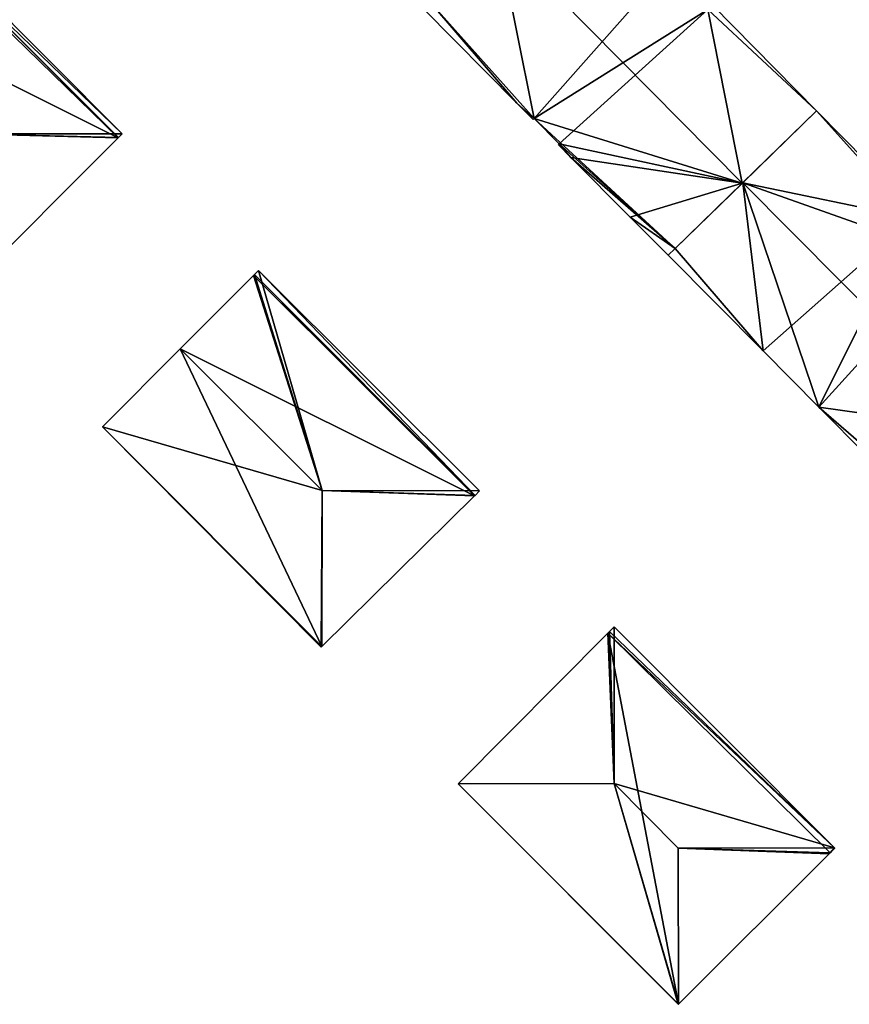
# Model space of a CAD drawing. Units: metres. Extents: x 70612 to 71266, y 353990 to 354501.
# Drawn here: x 70653 to 70698, y 354041 to 354095 of the extents above; entities that cross this region are included whole.
import ezdxf

# ---------------------------------------------------------------- set-up
doc = ezdxf.new("R2010")
doc.units = ezdxf.units.M
for name, color, linetype in [('FacadeFaces', 43, 'Continuous'), ('FloorBoundary', 4, 'Continuous'), ('FloorFaces', 250, 'Continuous'), ('OuterEaves', 4, 'Continuous'), ('RoofFaces', 44, 'Continuous'), ('RoofLines', 2, 'Continuous')]:
    doc.layers.add(name, color=color, linetype=linetype)

msp = doc.modelspace()

# ---------------------------------------------------------------- linework, layer by layer
at = {"layer": 'FacadeFaces'}
for points in [[(70658.156, 354088.688, 269.442), (70646.091, 354100.83, 262.256), (70646.091, 354100.83, 269.453), (70658.156, 354088.688, 269.442)], [(70658.156, 354088.688, 262.256), (70646.091, 354100.83, 262.256), (70658.156, 354088.688, 269.442), (70658.156, 354088.688, 262.256)], [(70674.75, 354095.606, 273.799), (70679.926, 354090.394, 262.534), (70679.926, 354090.394, 273.815), (70674.75, 354095.606, 273.799)], [(70674.75, 354095.606, 262.534), (70679.926, 354090.394, 262.534), (70674.75, 354095.606, 273.799), (70674.75, 354095.606, 262.534)], [(70696.448, 354089.96, 273.83), (70696.448, 354089.96, 262.534), (70690.702, 354095.79, 273.818), (70696.448, 354089.96, 273.83)], [(70696.448, 354089.96, 262.534), (70690.702, 354095.79, 262.534), (70690.702, 354095.79, 273.818), (70696.448, 354089.96, 262.534)], [(70679.926, 354090.394, 273.815), (70680.822, 354089.492, 262.534), (70680.822, 354089.492, 273.818), (70679.926, 354090.394, 273.815)], [(70679.926, 354090.394, 262.534), (70680.822, 354089.492, 262.534), (70679.926, 354090.394, 273.815), (70679.926, 354090.394, 262.534)], [(70692.347, 354085.98, 279.241), (70692.347, 354085.98, 262.534), (70696.448, 354089.96, 273.83), (70692.347, 354085.98, 279.241)], [(70692.347, 354085.98, 262.534), (70696.448, 354089.96, 262.534), (70696.448, 354089.96, 273.83), (70692.347, 354085.98, 262.534)], [(70696.448, 354089.96, 273.765), (70692.371, 354086.003, 262.318), (70692.371, 354086.003, 279.305), (70696.448, 354089.96, 273.765)], [(70696.448, 354089.96, 262.318), (70692.371, 354086.003, 262.318), (70696.448, 354089.96, 273.765), (70696.448, 354089.96, 262.318)], [(70702.018, 354084.309, 273.792), (70702.018, 354084.309, 262.318), (70696.448, 354089.96, 273.765), (70702.018, 354084.309, 273.792)], [(70702.018, 354084.309, 262.318), (70696.448, 354089.96, 262.318), (70696.448, 354089.96, 273.765), (70702.018, 354084.309, 262.318)], [(70680.822, 354089.492, 273.818), (70680.872, 354089.54, 262.534), (70680.872, 354089.54, 273.884), (70680.822, 354089.492, 273.818)], [(70680.822, 354089.492, 262.534), (70680.872, 354089.54, 262.534), (70680.822, 354089.492, 273.818), (70680.822, 354089.492, 262.534)], [(70680.872, 354089.54, 273.884), (70682.26, 354088.138, 262.534), (70682.26, 354088.138, 273.885), (70680.872, 354089.54, 273.884)], [(70680.872, 354089.54, 262.534), (70682.26, 354088.138, 262.534), (70680.872, 354089.54, 273.884), (70680.872, 354089.54, 262.534)], [(70657.963, 354088.495, 269.447), (70657.963, 354088.495, 262.256), (70658.156, 354088.688, 269.442), (70657.963, 354088.495, 269.447)], [(70657.963, 354088.495, 262.256), (70658.156, 354088.688, 262.256), (70658.156, 354088.688, 269.442), (70657.963, 354088.495, 262.256)], [(70649.561, 354080.105, 269.448), (70649.561, 354080.105, 262.256), (70657.939, 354088.471, 269.447), (70649.561, 354080.105, 269.448)], [(70649.561, 354080.105, 262.256), (70657.939, 354088.471, 262.256), (70657.939, 354088.471, 269.447), (70649.561, 354080.105, 262.256)], [(70657.939, 354088.471, 269.447), (70657.963, 354088.495, 262.256), (70657.963, 354088.495, 269.447), (70657.939, 354088.471, 269.447)], [(70657.939, 354088.471, 262.256), (70657.963, 354088.495, 262.256), (70657.939, 354088.471, 269.447), (70657.939, 354088.471, 262.256)], [(70682.26, 354088.138, 273.885), (70682.26, 354088.138, 262.534), (70682.213, 354088.092, 273.823), (70682.26, 354088.138, 273.885)], [(70682.26, 354088.138, 262.534), (70682.213, 354088.092, 262.534), (70682.213, 354088.092, 273.823), (70682.26, 354088.138, 262.534)], [(70682.213, 354088.092, 273.823), (70682.901, 354087.399, 262.534), (70682.901, 354087.399, 273.825), (70682.213, 354088.092, 273.823)], [(70682.213, 354088.092, 262.534), (70682.901, 354087.399, 262.534), (70682.213, 354088.092, 273.823), (70682.213, 354088.092, 262.534)], [(70682.901, 354087.399, 273.825), (70686.166, 354084.111, 262.534), (70686.166, 354084.111, 273.835), (70682.901, 354087.399, 273.825)], [(70682.901, 354087.399, 262.534), (70686.166, 354084.111, 262.534), (70682.901, 354087.399, 273.825), (70682.901, 354087.399, 262.534)], [(70692.371, 354086.003, 279.305), (70692.371, 354086.003, 262.318), (70688.641, 354082.382, 274.235), (70692.371, 354086.003, 279.305)], [(70692.371, 354086.003, 262.318), (70688.641, 354082.382, 262.318), (70688.641, 354082.382, 274.235), (70692.371, 354086.003, 262.318)], [(70688.641, 354082.382, 274.351), (70692.347, 354085.98, 262.534), (70692.347, 354085.98, 279.241), (70688.641, 354082.382, 274.351)], [(70688.641, 354082.382, 262.534), (70692.347, 354085.98, 262.534), (70688.641, 354082.382, 274.351), (70688.641, 354082.382, 262.534)], [(70686.166, 354084.111, 273.835), (70688.255, 354082.007, 262.534), (70688.255, 354082.007, 273.841), (70686.166, 354084.111, 273.835)], [(70686.166, 354084.111, 262.534), (70688.255, 354082.007, 262.534), (70686.166, 354084.111, 273.835), (70686.166, 354084.111, 262.534)], [(70688.641, 354082.382, 274.235), (70688.641, 354082.382, 262.318), (70688.255, 354082.007, 273.711), (70688.641, 354082.382, 274.235)], [(70688.255, 354082.007, 273.711), (70688.641, 354082.382, 262.318), (70688.255, 354082.007, 262.318), (70688.255, 354082.007, 273.711)], [(70688.255, 354082.007, 273.841), (70688.641, 354082.382, 262.534), (70688.641, 354082.382, 274.351), (70688.255, 354082.007, 273.841)], [(70688.255, 354082.007, 262.534), (70688.641, 354082.382, 262.534), (70688.255, 354082.007, 273.841), (70688.255, 354082.007, 262.534)], [(70688.255, 354082.007, 273.711), (70693.495, 354076.729, 262.318), (70693.495, 354076.729, 273.711), (70688.255, 354082.007, 273.711)], [(70688.255, 354082.007, 262.318), (70693.495, 354076.729, 262.318), (70688.255, 354082.007, 273.711), (70688.255, 354082.007, 262.318)], [(70665.453, 354080.934, 269.575), (70665.405, 354080.886, 262.18), (70665.405, 354080.886, 269.638), (70665.453, 354080.934, 269.575)], [(70665.453, 354080.934, 262.18), (70665.405, 354080.886, 262.18), (70665.453, 354080.934, 269.575), (70665.453, 354080.934, 262.18)], [(70665.679, 354081.16, 269.275), (70665.453, 354080.934, 262.18), (70665.453, 354080.934, 269.575), (70665.679, 354081.16, 269.275)], [(70665.679, 354081.16, 262.18), (70665.453, 354080.934, 262.18), (70665.679, 354081.16, 269.275), (70665.679, 354081.16, 262.18)], [(70677.864, 354069.008, 269.275), (70665.679, 354081.16, 262.18), (70665.679, 354081.16, 269.275), (70677.864, 354069.008, 269.275)], [(70677.864, 354069.008, 262.18), (70665.679, 354081.16, 262.18), (70677.864, 354069.008, 269.275), (70677.864, 354069.008, 262.18)], [(70665.405, 354080.886, 269.638), (70661.36, 354076.839, 262.18), (70661.36, 354076.839, 274.994), (70665.405, 354080.886, 269.638)], [(70665.405, 354080.886, 262.18), (70661.36, 354076.839, 262.18), (70665.405, 354080.886, 269.638), (70665.405, 354080.886, 262.18)], [(70661.36, 354076.839, 274.994), (70661.36, 354076.839, 262.18), (70657.071, 354072.548, 269.316), (70661.36, 354076.839, 274.994)], [(70657.071, 354072.548, 269.316), (70661.36, 354076.839, 262.18), (70657.071, 354072.548, 262.18), (70657.071, 354072.548, 269.316)], [(70693.495, 354076.729, 273.711), (70696.566, 354073.636, 262.318), (70696.566, 354073.636, 273.711), (70693.495, 354076.729, 273.711)], [(70693.495, 354076.729, 262.318), (70696.566, 354073.636, 262.318), (70693.495, 354076.729, 273.711), (70693.495, 354076.729, 262.318)], [(70696.566, 354073.636, 273.711), (70701.895, 354068.268, 262.318), (70701.895, 354068.268, 273.711), (70696.566, 354073.636, 273.711)], [(70696.566, 354073.636, 262.318), (70701.895, 354068.268, 262.318), (70696.566, 354073.636, 273.711), (70696.566, 354073.636, 262.318)], [(70657.071, 354072.548, 269.316), (70657.071, 354072.548, 262.18), (70669.129, 354060.399, 269.234), (70657.071, 354072.548, 269.316)], [(70657.071, 354072.548, 262.18), (70669.129, 354060.399, 262.18), (70669.129, 354060.399, 269.234), (70657.071, 354072.548, 262.18)], [(70677.618, 354068.766, 269.276), (70677.618, 354068.766, 262.18), (70677.864, 354069.008, 269.275), (70677.618, 354068.766, 269.276)], [(70677.618, 354068.766, 262.18), (70677.864, 354069.008, 262.18), (70677.864, 354069.008, 269.275), (70677.618, 354068.766, 262.18)], [(70669.16, 354060.43, 269.275), (70677.589, 354068.737, 262.18), (70677.589, 354068.737, 269.276), (70669.16, 354060.43, 269.275)], [(70669.16, 354060.43, 262.18), (70677.589, 354068.737, 262.18), (70669.16, 354060.43, 269.275), (70669.16, 354060.43, 262.18)], [(70677.589, 354068.737, 269.276), (70677.618, 354068.766, 262.18), (70677.618, 354068.766, 269.276), (70677.589, 354068.737, 269.276)], [(70677.589, 354068.737, 262.18), (70677.618, 354068.766, 262.18), (70677.589, 354068.737, 269.276), (70677.589, 354068.737, 262.18)], [(70685.28, 354061.516, 269.151), (70685.28, 354061.516, 261.938), (70685.035, 354061.27, 269.151), (70685.28, 354061.516, 269.151)], [(70685.28, 354061.516, 261.938), (70685.035, 354061.27, 261.938), (70685.035, 354061.27, 269.151), (70685.28, 354061.516, 261.938)], [(70697.423, 354049.328, 269.151), (70697.423, 354049.328, 261.938), (70685.28, 354061.516, 269.151), (70697.423, 354049.328, 269.151)], [(70697.423, 354049.328, 261.938), (70685.28, 354061.516, 261.938), (70685.28, 354061.516, 269.151), (70697.423, 354049.328, 261.938)], [(70684.941, 354061.175, 269.151), (70676.676, 354052.869, 261.938), (70676.676, 354052.869, 269.151), (70684.941, 354061.175, 269.151)], [(70684.941, 354061.175, 261.938), (70676.676, 354052.869, 261.938), (70684.941, 354061.175, 269.151), (70684.941, 354061.175, 261.938)], [(70685.035, 354061.27, 269.151), (70684.941, 354061.175, 261.938), (70684.941, 354061.175, 269.151), (70685.035, 354061.27, 269.151)], [(70685.035, 354061.27, 261.938), (70684.941, 354061.175, 261.938), (70685.035, 354061.27, 269.151), (70685.035, 354061.27, 261.938)], [(70669.129, 354060.399, 269.234), (70669.16, 354060.43, 262.18), (70669.16, 354060.43, 269.275), (70669.129, 354060.399, 269.234)], [(70669.129, 354060.399, 262.18), (70669.16, 354060.43, 262.18), (70669.129, 354060.399, 269.234), (70669.129, 354060.399, 262.18)], [(70676.676, 354052.869, 269.151), (70688.81, 354040.71, 261.938), (70688.81, 354040.71, 269.158), (70676.676, 354052.869, 269.151)], [(70676.676, 354052.869, 269.151), (70676.676, 354052.869, 261.938), (70688.81, 354040.71, 261.938), (70676.676, 354052.869, 269.151)], [(70688.824, 354040.724, 269.177), (70688.824, 354040.724, 261.938), (70697.145, 354049.013, 269.127), (70688.824, 354040.724, 269.177)], [(70688.824, 354040.724, 261.938), (70697.145, 354049.013, 261.938), (70697.145, 354049.013, 269.127), (70688.824, 354040.724, 261.938)], [(70697.145, 354049.013, 269.127), (70697.188, 354049.057, 261.938), (70697.188, 354049.057, 269.128), (70697.145, 354049.013, 269.127)], [(70697.145, 354049.013, 261.938), (70697.188, 354049.057, 261.938), (70697.145, 354049.013, 269.127), (70697.145, 354049.013, 261.938)], [(70697.188, 354049.057, 269.128), (70697.188, 354049.057, 261.938), (70697.442, 354049.309, 269.125), (70697.188, 354049.057, 269.128)], [(70697.188, 354049.057, 261.938), (70697.442, 354049.309, 261.938), (70697.442, 354049.309, 269.125), (70697.188, 354049.057, 261.938)], [(70697.442, 354049.309, 269.125), (70697.423, 354049.328, 261.938), (70697.423, 354049.328, 269.151), (70697.442, 354049.309, 269.125)], [(70697.442, 354049.309, 261.938), (70697.423, 354049.328, 261.938), (70697.442, 354049.309, 269.125), (70697.442, 354049.309, 261.938)], [(70688.81, 354040.71, 269.158), (70688.824, 354040.724, 261.938), (70688.824, 354040.724, 269.177), (70688.81, 354040.71, 269.158)], [(70688.81, 354040.71, 261.938), (70688.824, 354040.724, 261.938), (70688.81, 354040.71, 269.158), (70688.81, 354040.71, 261.938)]]:
    msp.add_3dface(points, dxfattribs=at)
at = {"layer": 'FloorBoundary'}
for points in [[(70688.371, 354097.999, 262.534), (70682.875, 354103.6, 262.534), (70678.847, 354099.637, 262.534), (70675.115, 354095.965, 262.534), (70674.75, 354095.606, 262.534), (70679.926, 354090.394, 262.534), (70680.822, 354089.492, 262.534), (70680.872, 354089.54, 262.534), (70682.26, 354088.138, 262.534), (70682.213, 354088.092, 262.534), (70682.901, 354087.399, 262.534), (70686.166, 354084.111, 262.534), (70688.255, 354082.007, 262.534), (70688.641, 354082.382, 262.534), (70692.347, 354085.98, 262.534), (70696.448, 354089.96, 262.534), (70690.702, 354095.79, 262.534), (70690.442, 354095.559, 262.534), (70688.167, 354097.802, 262.534), (70688.371, 354097.999, 262.534)], [(70637.504, 354092.256, 262.256), (70649.561, 354080.105, 262.256), (70657.939, 354088.471, 262.256), (70657.963, 354088.495, 262.256), (70658.156, 354088.688, 262.256), (70646.091, 354100.83, 262.256), (70645.856, 354100.595, 262.256), (70645.689, 354100.428, 262.256), (70641.8, 354096.545, 262.256), (70637.504, 354092.256, 262.256)], [(70688.255, 354082.007, 262.318), (70693.495, 354076.729, 262.318), (70696.566, 354073.636, 262.318), (70701.895, 354068.268, 262.318), (70702.298, 354068.668, 262.318), (70705.97, 354072.306, 262.318), (70710.067, 354076.364, 262.318), (70704.337, 354082.101, 262.318), (70704.053, 354081.867, 262.318), (70701.773, 354084.048, 262.318), (70702.018, 354084.309, 262.318), (70696.448, 354089.96, 262.318), (70692.371, 354086.003, 262.318), (70688.641, 354082.382, 262.318), (70688.255, 354082.007, 262.318)], [(70657.071, 354072.548, 262.18), (70669.129, 354060.399, 262.18), (70669.16, 354060.43, 262.18), (70677.589, 354068.737, 262.18), (70677.618, 354068.766, 262.18), (70677.864, 354069.008, 262.18), (70665.679, 354081.16, 262.18), (70665.453, 354080.934, 262.18), (70665.405, 354080.886, 262.18), (70661.36, 354076.839, 262.18), (70657.071, 354072.548, 262.18)], [(70688.81, 354040.71, 261.938), (70688.824, 354040.724, 261.938), (70697.145, 354049.013, 261.938), (70697.188, 354049.057, 261.938), (70697.442, 354049.309, 261.938), (70697.423, 354049.328, 261.938), (70685.28, 354061.516, 261.938), (70685.035, 354061.27, 261.938), (70684.941, 354061.175, 261.938), (70676.676, 354052.869, 261.938), (70688.81, 354040.71, 261.938)]]:
    msp.add_polyline3d(points, dxfattribs=at)
at = {"layer": 'FloorFaces'}
for points in [[(70657.939, 354088.471, 262.256), (70645.689, 354100.428, 262.256), (70645.856, 354100.595, 262.256), (70657.939, 354088.471, 262.256)], [(70658.156, 354088.688, 262.256), (70645.856, 354100.595, 262.256), (70646.091, 354100.83, 262.256), (70658.156, 354088.688, 262.256)], [(70657.939, 354088.471, 262.256), (70645.856, 354100.595, 262.256), (70657.963, 354088.495, 262.256), (70657.939, 354088.471, 262.256)], [(70657.963, 354088.495, 262.256), (70645.856, 354100.595, 262.256), (70658.156, 354088.688, 262.256), (70657.963, 354088.495, 262.256)], [(70657.939, 354088.471, 262.256), (70641.8, 354096.545, 262.256), (70645.689, 354100.428, 262.256), (70657.939, 354088.471, 262.256)], [(70678.847, 354099.637, 262.534), (70680.872, 354089.54, 262.534), (70675.115, 354095.965, 262.534), (70678.847, 354099.637, 262.534)], [(70678.847, 354099.637, 262.534), (70688.167, 354097.802, 262.534), (70680.872, 354089.54, 262.534), (70678.847, 354099.637, 262.534)], [(70680.872, 354089.54, 262.534), (70688.167, 354097.802, 262.534), (70690.442, 354095.559, 262.534), (70680.872, 354089.54, 262.534)], [(70649.561, 354080.105, 262.256), (70641.8, 354096.545, 262.256), (70657.939, 354088.471, 262.256), (70649.561, 354080.105, 262.256)], [(70675.115, 354095.965, 262.534), (70679.926, 354090.394, 262.534), (70674.75, 354095.606, 262.534), (70675.115, 354095.965, 262.534)], [(70675.115, 354095.965, 262.534), (70680.872, 354089.54, 262.534), (70679.926, 354090.394, 262.534), (70675.115, 354095.965, 262.534)], [(70696.448, 354089.96, 262.534), (70690.442, 354095.559, 262.534), (70690.702, 354095.79, 262.534), (70696.448, 354089.96, 262.534)], [(70680.872, 354089.54, 262.534), (70690.442, 354095.559, 262.534), (70682.26, 354088.138, 262.534), (70680.872, 354089.54, 262.534)], [(70682.26, 354088.138, 262.534), (70690.442, 354095.559, 262.534), (70692.347, 354085.98, 262.534), (70682.26, 354088.138, 262.534)], [(70692.347, 354085.98, 262.534), (70690.442, 354095.559, 262.534), (70696.448, 354089.96, 262.534), (70692.347, 354085.98, 262.534)], [(70679.926, 354090.394, 262.534), (70680.872, 354089.54, 262.534), (70680.822, 354089.492, 262.534), (70679.926, 354090.394, 262.534)], [(70701.773, 354084.048, 262.318), (70692.371, 354086.003, 262.318), (70696.448, 354089.96, 262.318), (70701.773, 354084.048, 262.318)], [(70701.773, 354084.048, 262.318), (70696.448, 354089.96, 262.318), (70702.018, 354084.309, 262.318), (70701.773, 354084.048, 262.318)], [(70682.26, 354088.138, 262.534), (70682.901, 354087.399, 262.534), (70682.213, 354088.092, 262.534), (70682.26, 354088.138, 262.534)], [(70682.26, 354088.138, 262.534), (70692.347, 354085.98, 262.534), (70682.901, 354087.399, 262.534), (70682.26, 354088.138, 262.534)], [(70682.901, 354087.399, 262.534), (70692.347, 354085.98, 262.534), (70686.166, 354084.111, 262.534), (70682.901, 354087.399, 262.534)], [(70686.166, 354084.111, 262.534), (70692.347, 354085.98, 262.534), (70688.641, 354082.382, 262.534), (70686.166, 354084.111, 262.534)], [(70693.495, 354076.729, 262.318), (70688.641, 354082.382, 262.318), (70692.371, 354086.003, 262.318), (70693.495, 354076.729, 262.318)], [(70693.495, 354076.729, 262.318), (70692.371, 354086.003, 262.318), (70701.773, 354084.048, 262.318), (70693.495, 354076.729, 262.318)], [(70686.166, 354084.111, 262.534), (70688.641, 354082.382, 262.534), (70688.255, 354082.007, 262.534), (70686.166, 354084.111, 262.534)], [(70693.495, 354076.729, 262.318), (70701.773, 354084.048, 262.318), (70696.566, 354073.636, 262.318), (70693.495, 354076.729, 262.318)], [(70696.566, 354073.636, 262.318), (70701.773, 354084.048, 262.318), (70704.053, 354081.867, 262.318), (70696.566, 354073.636, 262.318)], [(70688.255, 354082.007, 262.318), (70688.641, 354082.382, 262.318), (70693.495, 354076.729, 262.318), (70688.255, 354082.007, 262.318)], [(70696.566, 354073.636, 262.318), (70704.053, 354081.867, 262.318), (70705.97, 354072.306, 262.318), (70696.566, 354073.636, 262.318)], [(70677.589, 354068.737, 262.18), (70665.405, 354080.886, 262.18), (70665.453, 354080.934, 262.18), (70677.589, 354068.737, 262.18)], [(70677.618, 354068.766, 262.18), (70665.453, 354080.934, 262.18), (70665.679, 354081.16, 262.18), (70677.618, 354068.766, 262.18)], [(70677.589, 354068.737, 262.18), (70665.453, 354080.934, 262.18), (70677.618, 354068.766, 262.18), (70677.589, 354068.737, 262.18)], [(70677.618, 354068.766, 262.18), (70665.679, 354081.16, 262.18), (70677.864, 354069.008, 262.18), (70677.618, 354068.766, 262.18)], [(70677.589, 354068.737, 262.18), (70661.36, 354076.839, 262.18), (70665.405, 354080.886, 262.18), (70677.589, 354068.737, 262.18)], [(70657.071, 354072.548, 262.18), (70661.36, 354076.839, 262.18), (70669.16, 354060.43, 262.18), (70657.071, 354072.548, 262.18)], [(70669.16, 354060.43, 262.18), (70661.36, 354076.839, 262.18), (70677.589, 354068.737, 262.18), (70669.16, 354060.43, 262.18)], [(70696.566, 354073.636, 262.318), (70702.298, 354068.668, 262.318), (70701.895, 354068.268, 262.318), (70696.566, 354073.636, 262.318)], [(70696.566, 354073.636, 262.318), (70705.97, 354072.306, 262.318), (70702.298, 354068.668, 262.318), (70696.566, 354073.636, 262.318)], [(70657.071, 354072.548, 262.18), (70669.16, 354060.43, 262.18), (70669.129, 354060.399, 262.18), (70657.071, 354072.548, 262.18)], [(70697.423, 354049.328, 261.938), (70685.035, 354061.27, 261.938), (70685.28, 354061.516, 261.938), (70697.423, 354049.328, 261.938)], [(70688.824, 354040.724, 261.938), (70676.676, 354052.869, 261.938), (70684.941, 354061.175, 261.938), (70688.824, 354040.724, 261.938)], [(70697.423, 354049.328, 261.938), (70684.941, 354061.175, 261.938), (70685.035, 354061.27, 261.938), (70697.423, 354049.328, 261.938)], [(70688.824, 354040.724, 261.938), (70684.941, 354061.175, 261.938), (70697.188, 354049.057, 261.938), (70688.824, 354040.724, 261.938)], [(70697.188, 354049.057, 261.938), (70684.941, 354061.175, 261.938), (70697.423, 354049.328, 261.938), (70697.188, 354049.057, 261.938)], [(70688.81, 354040.71, 261.938), (70676.676, 354052.869, 261.938), (70688.824, 354040.724, 261.938), (70688.81, 354040.71, 261.938)], [(70697.188, 354049.057, 261.938), (70697.423, 354049.328, 261.938), (70697.442, 354049.309, 261.938), (70697.188, 354049.057, 261.938)]]:
    msp.add_3dface(points, dxfattribs=at)
at = {"layer": 'OuterEaves'}
for points in [[(70688.371, 354097.999, 273.918), (70682.875, 354103.6, 273.89), (70678.847, 354099.637, 279.241), (70675.115, 354095.965, 274.284), (70674.75, 354095.606, 273.799), (70679.926, 354090.394, 273.815), (70680.822, 354089.492, 273.818), (70680.872, 354089.54, 273.884), (70682.26, 354088.138, 273.885), (70682.213, 354088.092, 273.823), (70682.901, 354087.399, 273.825), (70686.166, 354084.111, 273.835), (70688.255, 354082.007, 273.841), (70688.641, 354082.382, 274.351), (70692.347, 354085.98, 279.241), (70696.448, 354089.96, 273.83), (70690.702, 354095.79, 273.818), (70690.442, 354095.559, 274.147), (70688.167, 354097.802, 274.186), (70688.371, 354097.999, 273.918)], [(70657.939, 354088.471, 269.447), (70657.963, 354088.495, 269.447), (70658.156, 354088.688, 269.442), (70646.091, 354100.83, 269.453), (70645.856, 354100.595, 269.775), (70645.689, 354100.428, 270.003), (70641.8, 354096.545, 275.32), (70637.504, 354092.256, 269.448), (70649.561, 354080.105, 269.448), (70657.939, 354088.471, 269.447)], [(70701.895, 354068.268, 273.711), (70702.298, 354068.668, 274.264), (70705.97, 354072.306, 279.305), (70710.067, 354076.364, 273.681), (70704.337, 354082.101, 273.705), (70704.053, 354081.867, 274.062), (70701.773, 354084.048, 274.141), (70702.018, 354084.309, 273.792), (70696.448, 354089.96, 273.765), (70692.371, 354086.003, 279.305), (70688.641, 354082.382, 274.235), (70688.255, 354082.007, 273.711), (70693.495, 354076.729, 273.711), (70696.566, 354073.636, 273.711), (70701.895, 354068.268, 273.711)], [(70677.618, 354068.766, 269.276), (70677.864, 354069.008, 269.275), (70665.679, 354081.16, 269.275), (70665.453, 354080.934, 269.575), (70665.405, 354080.886, 269.638), (70661.36, 354076.839, 274.994), (70657.071, 354072.548, 269.316), (70669.129, 354060.399, 269.234), (70669.16, 354060.43, 269.275), (70677.589, 354068.737, 269.276), (70677.618, 354068.766, 269.276)], [(70697.442, 354049.309, 269.125), (70697.423, 354049.328, 269.151), (70685.28, 354061.516, 269.151), (70685.035, 354061.27, 269.151), (70684.941, 354061.175, 269.151), (70676.676, 354052.869, 269.151), (70688.81, 354040.71, 269.158), (70688.824, 354040.724, 269.177), (70697.145, 354049.013, 269.127), (70697.188, 354049.057, 269.128), (70697.442, 354049.309, 269.125)]]:
    msp.add_polyline3d(points, dxfattribs=at)
at = {"layer": 'RoofFaces'}
for points in [[(70646.091, 354100.83, 269.453), (70649.581, 354088.703, 275.32), (70658.156, 354088.688, 269.442), (70646.091, 354100.83, 269.453)], [(70675.115, 354095.965, 274.284), (70680.872, 354089.54, 273.884), (70678.847, 354099.637, 279.241), (70675.115, 354095.965, 274.284)], [(70680.872, 354089.54, 273.884), (70692.347, 354085.98, 279.241), (70678.847, 354099.637, 279.241), (70680.872, 354089.54, 273.884)], [(70692.347, 354085.98, 279.241), (70690.442, 354095.559, 274.147), (70678.847, 354099.637, 279.241), (70692.347, 354085.98, 279.241)], [(70674.75, 354095.606, 273.799), (70679.926, 354090.394, 273.815), (70675.115, 354095.965, 274.284), (70674.75, 354095.606, 273.799)], [(70679.926, 354090.394, 273.815), (70680.872, 354089.54, 273.884), (70675.115, 354095.965, 274.284), (70679.926, 354090.394, 273.815)], [(70690.702, 354095.79, 273.818), (70690.442, 354095.559, 274.147), (70696.448, 354089.96, 273.83), (70690.702, 354095.79, 273.818)], [(70696.448, 354089.96, 273.83), (70690.442, 354095.559, 274.147), (70692.347, 354085.98, 279.241), (70696.448, 354089.96, 273.83)], [(70680.822, 354089.492, 273.818), (70680.872, 354089.54, 273.884), (70679.926, 354090.394, 273.815), (70680.822, 354089.492, 273.818)], [(70696.448, 354089.96, 273.765), (70692.371, 354086.003, 279.305), (70701.773, 354084.048, 274.141), (70696.448, 354089.96, 273.765)], [(70702.018, 354084.309, 273.792), (70696.448, 354089.96, 273.765), (70701.773, 354084.048, 274.141), (70702.018, 354084.309, 273.792)], [(70682.26, 354088.138, 273.885), (70688.641, 354082.382, 274.351), (70680.872, 354089.54, 273.884), (70682.26, 354088.138, 273.885)], [(70688.641, 354082.382, 274.351), (70692.347, 354085.98, 279.241), (70680.872, 354089.54, 273.884), (70688.641, 354082.382, 274.351)], [(70657.939, 354088.471, 269.447), (70649.581, 354088.703, 275.32), (70649.561, 354080.105, 269.448), (70657.939, 354088.471, 269.447)], [(70657.963, 354088.495, 269.447), (70649.581, 354088.703, 275.32), (70657.939, 354088.471, 269.447), (70657.963, 354088.495, 269.447)], [(70658.156, 354088.688, 269.442), (70649.581, 354088.703, 275.32), (70657.963, 354088.495, 269.447), (70658.156, 354088.688, 269.442)], [(70682.213, 354088.092, 273.823), (70682.901, 354087.399, 273.825), (70682.26, 354088.138, 273.885), (70682.213, 354088.092, 273.823)], [(70682.901, 354087.399, 273.825), (70688.641, 354082.382, 274.351), (70682.26, 354088.138, 273.885), (70682.901, 354087.399, 273.825)], [(70686.166, 354084.111, 273.835), (70688.641, 354082.382, 274.351), (70682.901, 354087.399, 273.825), (70686.166, 354084.111, 273.835)], [(70688.641, 354082.382, 274.235), (70693.495, 354076.729, 273.711), (70692.371, 354086.003, 279.305), (70688.641, 354082.382, 274.235)], [(70704.053, 354081.867, 274.062), (70692.371, 354086.003, 279.305), (70705.97, 354072.306, 279.305), (70704.053, 354081.867, 274.062)], [(70692.371, 354086.003, 279.305), (70696.566, 354073.636, 273.711), (70705.97, 354072.306, 279.305), (70692.371, 354086.003, 279.305)], [(70701.773, 354084.048, 274.141), (70692.371, 354086.003, 279.305), (70704.053, 354081.867, 274.062), (70701.773, 354084.048, 274.141)], [(70693.495, 354076.729, 273.711), (70696.566, 354073.636, 273.711), (70692.371, 354086.003, 279.305), (70693.495, 354076.729, 273.711)], [(70688.255, 354082.007, 273.841), (70688.641, 354082.382, 274.351), (70686.166, 354084.111, 273.835), (70688.255, 354082.007, 273.841)], [(70688.255, 354082.007, 273.711), (70693.495, 354076.729, 273.711), (70688.641, 354082.382, 274.235), (70688.255, 354082.007, 273.711)], [(70665.405, 354080.886, 269.638), (70669.186, 354069.034, 274.994), (70665.453, 354080.934, 269.575), (70665.405, 354080.886, 269.638)], [(70665.453, 354080.934, 269.575), (70669.186, 354069.034, 274.994), (70665.679, 354081.16, 269.275), (70665.453, 354080.934, 269.575)], [(70665.679, 354081.16, 269.275), (70669.186, 354069.034, 274.994), (70677.864, 354069.008, 269.275), (70665.679, 354081.16, 269.275)], [(70661.36, 354076.839, 274.994), (70669.186, 354069.034, 274.994), (70665.405, 354080.886, 269.638), (70661.36, 354076.839, 274.994)], [(70657.071, 354072.548, 269.316), (70669.186, 354069.034, 274.994), (70661.36, 354076.839, 274.994), (70657.071, 354072.548, 269.316)], [(70702.298, 354068.668, 274.264), (70696.566, 354073.636, 273.711), (70701.895, 354068.268, 273.711), (70702.298, 354068.668, 274.264)], [(70705.97, 354072.306, 279.305), (70696.566, 354073.636, 273.711), (70702.298, 354068.668, 274.264), (70705.97, 354072.306, 279.305)], [(70669.129, 354060.399, 269.234), (70669.186, 354069.034, 274.994), (70657.071, 354072.548, 269.316), (70669.129, 354060.399, 269.234)], [(70669.16, 354060.43, 269.275), (70669.186, 354069.034, 274.994), (70669.129, 354060.399, 269.234), (70669.16, 354060.43, 269.275)], [(70677.589, 354068.737, 269.276), (70669.186, 354069.034, 274.994), (70669.16, 354060.43, 269.275), (70677.589, 354068.737, 269.276)], [(70677.864, 354069.008, 269.275), (70669.186, 354069.034, 274.994), (70677.618, 354068.766, 269.276), (70677.864, 354069.008, 269.275)], [(70677.618, 354068.766, 269.276), (70669.186, 354069.034, 274.994), (70677.589, 354068.737, 269.276), (70677.618, 354068.766, 269.276)], [(70685.035, 354061.27, 269.151), (70685.283, 354052.877, 274.998), (70685.28, 354061.516, 269.151), (70685.035, 354061.27, 269.151)], [(70685.28, 354061.516, 269.151), (70685.283, 354052.877, 274.998), (70697.423, 354049.328, 269.151), (70685.28, 354061.516, 269.151)], [(70676.676, 354052.869, 269.151), (70685.283, 354052.877, 274.998), (70684.941, 354061.175, 269.151), (70676.676, 354052.869, 269.151)], [(70684.941, 354061.175, 269.151), (70685.283, 354052.877, 274.998), (70685.035, 354061.27, 269.151), (70684.941, 354061.175, 269.151)], [(70688.81, 354040.71, 269.158), (70685.283, 354052.877, 274.998), (70676.676, 354052.869, 269.151), (70688.81, 354040.71, 269.158)], [(70685.283, 354052.877, 274.998), (70688.821, 354049.325, 274.998), (70697.423, 354049.328, 269.151), (70685.283, 354052.877, 274.998)], [(70688.824, 354040.724, 269.177), (70685.283, 354052.877, 274.998), (70688.81, 354040.71, 269.158), (70688.824, 354040.724, 269.177)], [(70688.824, 354040.724, 269.177), (70688.821, 354049.325, 274.998), (70685.283, 354052.877, 274.998), (70688.824, 354040.724, 269.177)], [(70697.423, 354049.328, 269.151), (70688.821, 354049.325, 274.998), (70697.188, 354049.057, 269.128), (70697.423, 354049.328, 269.151)], [(70697.145, 354049.013, 269.127), (70688.821, 354049.325, 274.998), (70688.824, 354040.724, 269.177), (70697.145, 354049.013, 269.127)], [(70697.188, 354049.057, 269.128), (70688.821, 354049.325, 274.998), (70697.145, 354049.013, 269.127), (70697.188, 354049.057, 269.128)], [(70697.423, 354049.328, 269.151), (70697.188, 354049.057, 269.128), (70697.442, 354049.309, 269.125), (70697.423, 354049.328, 269.151)]]:
    msp.add_3dface(points, dxfattribs=at)
at = {"layer": 'RoofLines'}
for points in [[(70678.847, 354099.637, 279.241), (70692.347, 354085.98, 279.241)], [(70649.581, 354088.703, 275.32), (70658.156, 354088.688, 269.442)], [(70705.97, 354072.306, 279.305), (70692.371, 354086.003, 279.305)], [(70669.186, 354069.034, 274.994), (70661.36, 354076.839, 274.994)], [(70669.186, 354069.034, 274.994), (70669.16, 354060.43, 269.275)], [(70677.864, 354069.008, 269.275), (70669.186, 354069.034, 274.994)], [(70685.283, 354052.877, 274.998), (70685.28, 354061.516, 269.151)], [(70685.283, 354052.877, 274.998), (70676.676, 354052.869, 269.151)], [(70688.821, 354049.325, 274.998), (70685.283, 354052.877, 274.998)], [(70688.821, 354049.325, 274.998), (70697.423, 354049.328, 269.151), (70697.188, 354049.057, 269.128)], [(70688.824, 354040.724, 269.177), (70688.821, 354049.325, 274.998)]]:
    msp.add_polyline3d(points, dxfattribs=at)

doc.saveas('drawing.dxf')
